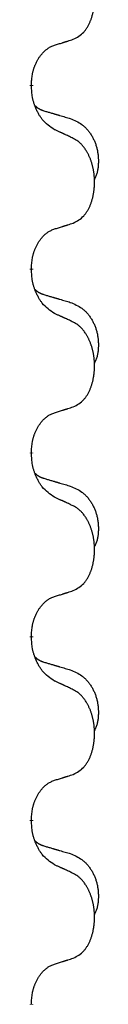
# Model space of a CAD drawing. Units: millimetres. Extents: x -77 to 457, y 277 to 612.
# Drawn here: x 322 to 323, y 490 to 498 of the extents above; entities that cross this region are included whole.
import ezdxf

# ---------------------------------------------------------------- set-up
doc = ezdxf.new("R2010")
doc.units = ezdxf.units.MM
doc.linetypes.add('SLD_Durchgehend', pattern=[0, 0, 0])
doc.layers.add('1', color=7, linetype='Continuous')

# ---------------------------------------------------------------- blocks, each defined once
blk = doc.blocks.new('588884928_F_0800_mm_Artikelnummer_588884931__5', base_point=(436.158, 976.39))
at = {"color": 7, "linetype": 'SLD_Durchgehend', "const_width": 0.0625}
for points in [[(644.287, 995.163), (644.287, 995.148)], [(644.287, 991.988), (644.287, 991.973)], [(644.287, 988.813), (644.287, 988.798)], [(644.287, 985.638), (644.287, 985.623)], [(644.287, 982.463), (644.287, 982.448)], [(644.287, 979.288), (644.287, 979.273)]]:
    blk.add_lwpolyline(points, dxfattribs=at)
at = {"color": 7, "linetype": 'SLD_Durchgehend'}
for points, knots in [([(645.01, 995.953), (645.043, 995.97), (645.109, 996.003), (645.172, 996.056), (645.207, 996.095), (645.221, 996.113), (645.234, 996.132), (645.247, 996.152), (645.26, 996.173), (645.272, 996.195), (645.284, 996.218), (645.294, 996.241), (645.304, 996.264), (645.312, 996.286), (645.321, 996.308), (645.328, 996.331), (645.336, 996.354), (645.342, 996.379), (645.349, 996.403), (645.354, 996.429), (645.359, 996.454), (645.364, 996.481), (645.368, 996.508), (645.371, 996.535), (645.374, 996.562), (645.376, 996.59), (645.377, 996.617), (645.378, 996.644), (645.378, 996.67), (645.377, 996.695), (645.376, 996.72), (645.375, 996.745), (645.372, 996.77), (645.37, 996.795), (645.367, 996.819), (645.363, 996.843), (645.359, 996.867), (645.355, 996.891), (645.35, 996.915), (645.344, 996.938), (645.338, 996.96), (645.332, 996.982), (645.325, 997.004), (645.318, 997.026), (645.31, 997.049), (645.301, 997.071), (645.292, 997.094), (645.282, 997.115), (645.272, 997.136), (645.262, 997.156), (645.251, 997.176), (645.239, 997.197), (645.224, 997.221), (645.206, 997.246), (645.188, 997.271), (645.169, 997.294), (645.15, 997.314), (645.13, 997.333), (645.11, 997.351), (645.084, 997.372), (645.051, 997.393), (645.024, 997.408), (645.01, 997.415)], [0, 0, 0, 0, 0.11048, 0.22096, 0.2438, 0.266649, 0.289537, 0.312423, 0.338182, 0.363942, 0.389684, 0.415425, 0.43907, 0.462713, 0.48636, 0.510006, 0.535335, 0.560664, 0.585992, 0.611321, 0.638238, 0.665155, 0.692074, 0.718994, 0.746736, 0.774479, 0.802219, 0.829959, 0.855068, 0.880178, 0.905288, 0.930398, 0.955063, 0.979727, 1.004391, 1.029055, 1.05317, 1.077286, 1.101401, 1.125516, 1.148415, 1.171313, 1.194212, 1.217111, 1.241338, 1.265564, 1.289789, 1.314014, 1.33646, 1.358905, 1.381354, 1.403803, 1.434509, 1.465215, 1.495942, 1.526667, 1.553727, 1.58079, 1.607802, 1.634803, 1.680601, 1.726399, 1.726399, 1.726399, 1.726399]), ([(644.287, 995.163), (644.288, 995.194), (644.292, 995.255), (644.299, 995.324), (644.308, 995.368), (644.313, 995.389), (644.318, 995.41), (644.324, 995.43), (644.33, 995.45), (644.337, 995.469), (644.344, 995.488), (644.352, 995.509), (644.362, 995.531), (644.373, 995.555), (644.385, 995.579), (644.397, 995.601), (644.41, 995.622), (644.423, 995.642), (644.437, 995.662), (644.452, 995.682), (644.47, 995.704), (644.491, 995.727), (644.512, 995.748), (644.534, 995.768), (644.557, 995.785), (644.579, 995.801), (644.602, 995.814), (644.628, 995.828), (644.656, 995.839), (644.677, 995.847), (644.687, 995.851)], [0, 0, 0, 0, 0.0921911, 0.1843821, 0.20591, 0.2274409, 0.2489766, 0.2705115, 0.2907895, 0.3110675, 0.3313472, 0.3516275, 0.3780441, 0.4044611, 0.4308749, 0.4572883, 0.4811357, 0.5049824, 0.5288358, 0.5526907, 0.5831984, 0.6137075, 0.6442319, 0.6747535, 0.7017613, 0.7287719, 0.7557302, 0.7826753, 0.8155538, 0.8484323, 0.8484323, 0.8484323, 0.8484323]), ([(644.687, 995.851), (644.71, 995.858), (644.757, 995.872), (644.807, 995.887), (644.837, 995.897), (644.849, 995.901), (644.86, 995.904), (644.872, 995.908), (644.884, 995.912), (644.895, 995.915), (644.907, 995.919), (644.93, 995.926), (644.964, 995.938), (644.995, 995.948), (645.01, 995.953)], [0, 0, 0, 0, 0.072467, 0.1449339, 0.1570396, 0.1691453, 0.181251, 0.1933566, 0.2054742, 0.2175917, 0.2297093, 0.2418268, 0.2903502, 0.3388736, 0.3388736, 0.3388736, 0.3388736]), ([(644.687, 994.391), (644.649, 994.417), (644.571, 994.467), (644.498, 994.538), (644.459, 994.589), (644.444, 994.611), (644.429, 994.633), (644.415, 994.656), (644.402, 994.681), (644.388, 994.708), (644.375, 994.735), (644.364, 994.76), (644.354, 994.784), (644.346, 994.806), (644.338, 994.829), (644.33, 994.852), (644.323, 994.876), (644.317, 994.901), (644.311, 994.925), (644.301, 994.975), (644.293, 995.049), (644.289, 995.115), (644.287, 995.148)], [0, 0, 0, 0, 0.1384339, 0.2768679, 0.3033597, 0.3298585, 0.3563872, 0.3829147, 0.4124908, 0.4420671, 0.4716312, 0.5011954, 0.5251621, 0.5491281, 0.5730953, 0.5970624, 0.6225046, 0.647948, 0.6733839, 0.6988157, 0.7982768, 0.8977379, 0.8977379, 0.8977379, 0.8977379]), ([(644.35, 994.806), (644.351, 994.805), (644.351, 994.804), (644.354, 994.802), (644.358, 994.797), (644.364, 994.792), (644.37, 994.786), (644.376, 994.781), (644.383, 994.776), (644.389, 994.771), (644.396, 994.767), (644.402, 994.763), (644.409, 994.758), (644.416, 994.755), (644.423, 994.751), (644.43, 994.747), (644.437, 994.744), (644.444, 994.74), (644.451, 994.737), (644.458, 994.734), (644.466, 994.731), (644.473, 994.728), (644.48, 994.726), (644.495, 994.72), (644.518, 994.713), (644.539, 994.706), (644.549, 994.703)], [0, 0, 0, 0, 0.001845, 0.0036901, 0.0117985, 0.0199078, 0.0280202, 0.0361323, 0.0440497, 0.0519672, 0.0598837, 0.0678001, 0.0756537, 0.0835073, 0.0913611, 0.0992148, 0.1070839, 0.114953, 0.1228221, 0.1306911, 0.1386101, 0.1465292, 0.1544482, 0.1623671, 0.1943097, 0.2262522, 0.2262522, 0.2262522, 0.2262522]), ([(644.549, 994.703), (644.568, 994.698), (644.606, 994.687), (644.649, 994.674), (644.678, 994.666), (644.692, 994.661), (644.706, 994.657), (644.721, 994.653), (644.735, 994.649), (644.749, 994.645), (644.764, 994.64), (644.803, 994.629), (644.868, 994.609), (644.929, 994.592), (644.959, 994.583)], [0, 0, 0, 0, 0.0597754, 0.1195507, 0.1344951, 0.1494396, 0.164384, 0.1793284, 0.1942733, 0.2092182, 0.2241631, 0.239108, 0.3332541, 0.4274002, 0.4274002, 0.4274002, 0.4274002]), ([(644.959, 994.583), (644.993, 994.568), (645.063, 994.539), (645.137, 994.497), (645.182, 994.462), (645.204, 994.443), (645.225, 994.423), (645.245, 994.401), (645.265, 994.378), (645.283, 994.354), (645.301, 994.329), (645.318, 994.304), (645.334, 994.278), (645.348, 994.251), (645.362, 994.224), (645.375, 994.196), (645.387, 994.167), (645.398, 994.138), (645.407, 994.109), (645.416, 994.079), (645.423, 994.049), (645.429, 994.019), (645.434, 993.988), (645.438, 993.957), (645.441, 993.926), (645.443, 993.895), (645.444, 993.864), (645.444, 993.832), (645.443, 993.801), (645.441, 993.77), (645.439, 993.738), (645.434, 993.707), (645.429, 993.677), (645.422, 993.647), (645.413, 993.618), (645.402, 993.589), (645.388, 993.561), (645.378, 993.542), (645.373, 993.532)], [0, 0, 0, 0, 0.11248, 0.224961, 0.254186, 0.283426, 0.31271, 0.341991, 0.372448, 0.402906, 0.433349, 0.463793, 0.494366, 0.524938, 0.555513, 0.586088, 0.617098, 0.648109, 0.679115, 0.710121, 0.740923, 0.771725, 0.802531, 0.833337, 0.864673, 0.896008, 0.927346, 0.958685, 0.99012, 1.021553, 1.05301, 1.084467, 1.114994, 1.145525, 1.175982, 1.206419, 1.238567, 1.270714, 1.270714, 1.270714, 1.270714]), ([(645.01, 994.24), (644.988, 994.251), (644.942, 994.272), (644.893, 994.296), (644.862, 994.31), (644.851, 994.315), (644.839, 994.321), (644.827, 994.326), (644.816, 994.332), (644.804, 994.337), (644.792, 994.343), (644.769, 994.353), (644.734, 994.37), (644.703, 994.384), (644.687, 994.391)], [0, 0, 0, 0, 0.0753711, 0.1507421, 0.1636224, 0.1765026, 0.1893829, 0.2022632, 0.215138, 0.2280128, 0.2408877, 0.2537625, 0.3052361, 0.3567097, 0.3567097, 0.3567097, 0.3567097]), ([(645.01, 992.778), (645.043, 992.795), (645.109, 992.828), (645.172, 992.881), (645.207, 992.92), (645.221, 992.938), (645.234, 992.957), (645.247, 992.977), (645.26, 992.998), (645.272, 993.02), (645.284, 993.043), (645.294, 993.066), (645.304, 993.089), (645.312, 993.111), (645.321, 993.133), (645.328, 993.156), (645.336, 993.179), (645.342, 993.204), (645.349, 993.228), (645.354, 993.254), (645.359, 993.279), (645.364, 993.306), (645.368, 993.333), (645.371, 993.36), (645.374, 993.387), (645.376, 993.415), (645.377, 993.442), (645.378, 993.469), (645.378, 993.495), (645.377, 993.52), (645.376, 993.545), (645.375, 993.57), (645.372, 993.595), (645.37, 993.62), (645.367, 993.644), (645.363, 993.668), (645.359, 993.692), (645.355, 993.716), (645.35, 993.74), (645.344, 993.763), (645.338, 993.785), (645.332, 993.807), (645.325, 993.829), (645.318, 993.851), (645.31, 993.874), (645.301, 993.896), (645.292, 993.919), (645.282, 993.94), (645.272, 993.961), (645.262, 993.981), (645.251, 994.001), (645.239, 994.022), (645.224, 994.046), (645.206, 994.071), (645.188, 994.096), (645.169, 994.119), (645.15, 994.139), (645.13, 994.158), (645.11, 994.176), (645.084, 994.197), (645.051, 994.218), (645.024, 994.233), (645.01, 994.24)], [0, 0, 0, 0, 0.11048, 0.22096, 0.2438, 0.266649, 0.289537, 0.312423, 0.338182, 0.363942, 0.389684, 0.415425, 0.43907, 0.462713, 0.48636, 0.510006, 0.535335, 0.560664, 0.585992, 0.611321, 0.638238, 0.665155, 0.692074, 0.718994, 0.746736, 0.774479, 0.802219, 0.829959, 0.855068, 0.880178, 0.905288, 0.930398, 0.955063, 0.979727, 1.004391, 1.029055, 1.05317, 1.077286, 1.101401, 1.125516, 1.148415, 1.171313, 1.194212, 1.217111, 1.241338, 1.265564, 1.289789, 1.314014, 1.33646, 1.358905, 1.381354, 1.403803, 1.434509, 1.465215, 1.495942, 1.526667, 1.553727, 1.58079, 1.607802, 1.634803, 1.680601, 1.726399, 1.726399, 1.726399, 1.726399]), ([(644.687, 992.676), (644.71, 992.683), (644.757, 992.697), (644.807, 992.712), (644.837, 992.722), (644.849, 992.726), (644.86, 992.729), (644.872, 992.733), (644.884, 992.737), (644.895, 992.74), (644.907, 992.744), (644.93, 992.751), (644.964, 992.763), (644.995, 992.773), (645.01, 992.778)], [0, 0, 0, 0, 0.072467, 0.1449339, 0.1570396, 0.1691453, 0.181251, 0.1933566, 0.2054742, 0.2175917, 0.2297093, 0.2418268, 0.2903502, 0.3388736, 0.3388736, 0.3388736, 0.3388736]), ([(644.287, 991.988), (644.288, 992.019), (644.292, 992.08), (644.299, 992.149), (644.308, 992.193), (644.313, 992.214), (644.318, 992.235), (644.324, 992.255), (644.33, 992.275), (644.337, 992.294), (644.344, 992.313), (644.352, 992.334), (644.362, 992.356), (644.373, 992.38), (644.385, 992.404), (644.397, 992.426), (644.41, 992.447), (644.423, 992.467), (644.437, 992.487), (644.452, 992.507), (644.47, 992.529), (644.491, 992.552), (644.512, 992.573), (644.534, 992.593), (644.557, 992.61), (644.579, 992.626), (644.602, 992.639), (644.628, 992.653), (644.656, 992.664), (644.677, 992.672), (644.687, 992.676)], [0, 0, 0, 0, 0.0921911, 0.1843821, 0.20591, 0.2274409, 0.2489766, 0.2705115, 0.2907895, 0.3110675, 0.3313472, 0.3516275, 0.3780441, 0.4044611, 0.4308749, 0.4572883, 0.4811357, 0.5049824, 0.5288358, 0.5526907, 0.5831984, 0.6137075, 0.6442319, 0.6747535, 0.7017613, 0.7287719, 0.7557302, 0.7826753, 0.8155538, 0.8484323, 0.8484323, 0.8484323, 0.8484323]), ([(644.687, 991.216), (644.649, 991.242), (644.571, 991.292), (644.498, 991.363), (644.459, 991.414), (644.444, 991.436), (644.429, 991.458), (644.415, 991.481), (644.402, 991.506), (644.388, 991.533), (644.375, 991.56), (644.364, 991.585), (644.354, 991.609), (644.346, 991.631), (644.338, 991.654), (644.33, 991.677), (644.323, 991.701), (644.317, 991.726), (644.311, 991.75), (644.301, 991.8), (644.293, 991.874), (644.289, 991.94), (644.287, 991.973)], [0, 0, 0, 0, 0.1384339, 0.2768679, 0.3033597, 0.3298585, 0.3563872, 0.3829147, 0.4124908, 0.4420671, 0.4716312, 0.5011954, 0.5251621, 0.5491281, 0.5730953, 0.5970624, 0.6225046, 0.647948, 0.6733839, 0.6988157, 0.7982768, 0.8977379, 0.8977379, 0.8977379, 0.8977379]), ([(644.35, 991.631), (644.351, 991.63), (644.351, 991.629), (644.354, 991.627), (644.358, 991.622), (644.364, 991.617), (644.37, 991.611), (644.376, 991.606), (644.383, 991.601), (644.389, 991.596), (644.396, 991.592), (644.402, 991.588), (644.409, 991.583), (644.416, 991.58), (644.423, 991.576), (644.43, 991.572), (644.437, 991.569), (644.444, 991.565), (644.451, 991.562), (644.458, 991.559), (644.466, 991.556), (644.473, 991.553), (644.48, 991.551), (644.495, 991.545), (644.518, 991.538), (644.539, 991.531), (644.549, 991.528)], [0, 0, 0, 0, 0.001845, 0.0036901, 0.0117985, 0.0199078, 0.0280202, 0.0361323, 0.0440497, 0.0519672, 0.0598837, 0.0678001, 0.0756537, 0.0835073, 0.0913611, 0.0992148, 0.1070839, 0.114953, 0.1228221, 0.1306911, 0.1386101, 0.1465292, 0.1544482, 0.1623671, 0.1943097, 0.2262522, 0.2262522, 0.2262522, 0.2262522]), ([(644.549, 991.528), (644.568, 991.523), (644.606, 991.512), (644.649, 991.499), (644.678, 991.491), (644.692, 991.486), (644.706, 991.482), (644.721, 991.478), (644.735, 991.474), (644.749, 991.47), (644.764, 991.465), (644.803, 991.454), (644.868, 991.434), (644.929, 991.417), (644.959, 991.408)], [0, 0, 0, 0, 0.0597754, 0.1195507, 0.1344951, 0.1494396, 0.164384, 0.1793284, 0.1942733, 0.2092182, 0.2241631, 0.239108, 0.3332541, 0.4274002, 0.4274002, 0.4274002, 0.4274002]), ([(644.959, 991.408), (644.993, 991.393), (645.063, 991.364), (645.137, 991.322), (645.182, 991.287), (645.204, 991.268), (645.225, 991.248), (645.245, 991.226), (645.265, 991.203), (645.283, 991.179), (645.301, 991.154), (645.318, 991.129), (645.334, 991.103), (645.348, 991.076), (645.362, 991.049), (645.375, 991.021), (645.387, 990.992), (645.398, 990.963), (645.407, 990.934), (645.416, 990.904), (645.423, 990.874), (645.429, 990.844), (645.434, 990.813), (645.438, 990.782), (645.441, 990.751), (645.443, 990.72), (645.444, 990.689), (645.444, 990.657), (645.443, 990.626), (645.441, 990.595), (645.439, 990.563), (645.434, 990.532), (645.429, 990.502), (645.422, 990.472), (645.413, 990.443), (645.402, 990.414), (645.388, 990.386), (645.378, 990.367), (645.373, 990.357)], [0, 0, 0, 0, 0.11248, 0.224961, 0.254186, 0.283426, 0.31271, 0.341991, 0.372448, 0.402906, 0.433349, 0.463793, 0.494366, 0.524938, 0.555513, 0.586088, 0.617098, 0.648109, 0.679115, 0.710121, 0.740923, 0.771725, 0.802531, 0.833337, 0.864673, 0.896008, 0.927346, 0.958685, 0.99012, 1.021553, 1.05301, 1.084467, 1.114994, 1.145525, 1.175982, 1.206419, 1.238567, 1.270714, 1.270714, 1.270714, 1.270714]), ([(645.01, 991.065), (644.988, 991.076), (644.942, 991.097), (644.893, 991.121), (644.862, 991.135), (644.851, 991.14), (644.839, 991.146), (644.827, 991.151), (644.816, 991.157), (644.804, 991.162), (644.792, 991.168), (644.769, 991.178), (644.734, 991.195), (644.703, 991.209), (644.687, 991.216)], [0, 0, 0, 0, 0.0753711, 0.1507421, 0.1636224, 0.1765026, 0.1893829, 0.2022632, 0.215138, 0.2280128, 0.2408877, 0.2537625, 0.3052361, 0.3567097, 0.3567097, 0.3567097, 0.3567097]), ([(645.01, 989.603), (645.043, 989.62), (645.109, 989.653), (645.172, 989.706), (645.207, 989.745), (645.221, 989.763), (645.234, 989.782), (645.247, 989.802), (645.26, 989.823), (645.272, 989.845), (645.284, 989.868), (645.294, 989.891), (645.304, 989.914), (645.312, 989.936), (645.321, 989.958), (645.328, 989.981), (645.336, 990.004), (645.342, 990.029), (645.349, 990.053), (645.354, 990.079), (645.359, 990.104), (645.364, 990.131), (645.368, 990.158), (645.371, 990.185), (645.374, 990.212), (645.376, 990.24), (645.377, 990.267), (645.378, 990.294), (645.378, 990.32), (645.377, 990.345), (645.376, 990.37), (645.375, 990.395), (645.372, 990.42), (645.37, 990.445), (645.367, 990.469), (645.363, 990.493), (645.359, 990.517), (645.355, 990.541), (645.35, 990.565), (645.344, 990.588), (645.338, 990.61), (645.332, 990.632), (645.325, 990.654), (645.318, 990.676), (645.31, 990.699), (645.301, 990.721), (645.292, 990.744), (645.282, 990.765), (645.272, 990.786), (645.262, 990.806), (645.251, 990.826), (645.239, 990.847), (645.224, 990.871), (645.206, 990.896), (645.188, 990.921), (645.169, 990.944), (645.15, 990.964), (645.13, 990.983), (645.11, 991.001), (645.084, 991.022), (645.051, 991.043), (645.024, 991.058), (645.01, 991.065)], [0, 0, 0, 0, 0.11048, 0.22096, 0.2438, 0.266649, 0.289537, 0.312423, 0.338182, 0.363942, 0.389684, 0.415425, 0.43907, 0.462713, 0.48636, 0.510006, 0.535335, 0.560664, 0.585992, 0.611321, 0.638238, 0.665155, 0.692074, 0.718994, 0.746736, 0.774479, 0.802219, 0.829959, 0.855068, 0.880178, 0.905288, 0.930398, 0.955063, 0.979727, 1.004391, 1.029055, 1.05317, 1.077286, 1.101401, 1.125516, 1.148415, 1.171313, 1.194212, 1.217111, 1.241338, 1.265564, 1.289789, 1.314014, 1.33646, 1.358905, 1.381354, 1.403803, 1.434509, 1.465215, 1.495942, 1.526667, 1.553727, 1.58079, 1.607802, 1.634803, 1.680601, 1.726399, 1.726399, 1.726399, 1.726399]), ([(644.687, 989.501), (644.71, 989.508), (644.757, 989.522), (644.807, 989.537), (644.837, 989.547), (644.849, 989.551), (644.86, 989.554), (644.872, 989.558), (644.884, 989.562), (644.895, 989.565), (644.907, 989.569), (644.93, 989.576), (644.964, 989.588), (644.995, 989.598), (645.01, 989.603)], [0, 0, 0, 0, 0.072467, 0.1449339, 0.1570396, 0.1691453, 0.181251, 0.1933566, 0.2054742, 0.2175917, 0.2297093, 0.2418268, 0.2903502, 0.3388736, 0.3388736, 0.3388736, 0.3388736]), ([(644.287, 988.813), (644.288, 988.844), (644.292, 988.905), (644.299, 988.974), (644.308, 989.018), (644.313, 989.039), (644.318, 989.06), (644.324, 989.08), (644.33, 989.1), (644.337, 989.119), (644.344, 989.138), (644.352, 989.159), (644.362, 989.181), (644.373, 989.205), (644.385, 989.229), (644.397, 989.251), (644.41, 989.272), (644.423, 989.292), (644.437, 989.312), (644.452, 989.332), (644.47, 989.354), (644.491, 989.377), (644.512, 989.398), (644.534, 989.418), (644.557, 989.435), (644.579, 989.451), (644.602, 989.464), (644.628, 989.478), (644.656, 989.489), (644.677, 989.497), (644.687, 989.501)], [0, 0, 0, 0, 0.0921911, 0.1843821, 0.20591, 0.2274409, 0.2489766, 0.2705115, 0.2907895, 0.3110675, 0.3313472, 0.3516275, 0.3780441, 0.4044611, 0.4308749, 0.4572883, 0.4811357, 0.5049824, 0.5288358, 0.5526907, 0.5831984, 0.6137075, 0.6442319, 0.6747535, 0.7017613, 0.7287719, 0.7557302, 0.7826753, 0.8155538, 0.8484323, 0.8484323, 0.8484323, 0.8484323]), ([(644.687, 988.041), (644.649, 988.067), (644.571, 988.117), (644.498, 988.188), (644.459, 988.239), (644.444, 988.261), (644.429, 988.283), (644.415, 988.306), (644.402, 988.331), (644.388, 988.358), (644.375, 988.385), (644.364, 988.41), (644.354, 988.434), (644.346, 988.456), (644.338, 988.479), (644.33, 988.502), (644.323, 988.526), (644.317, 988.551), (644.311, 988.575), (644.301, 988.625), (644.293, 988.699), (644.289, 988.765), (644.287, 988.798)], [0, 0, 0, 0, 0.1384339, 0.2768679, 0.3033597, 0.3298585, 0.3563872, 0.3829147, 0.4124908, 0.4420671, 0.4716312, 0.5011954, 0.5251621, 0.5491281, 0.5730953, 0.5970624, 0.6225046, 0.647948, 0.6733839, 0.6988157, 0.7982768, 0.8977379, 0.8977379, 0.8977379, 0.8977379]), ([(644.35, 988.456), (644.351, 988.455), (644.351, 988.454), (644.354, 988.452), (644.358, 988.447), (644.364, 988.442), (644.37, 988.436), (644.376, 988.431), (644.383, 988.426), (644.389, 988.421), (644.396, 988.417), (644.402, 988.413), (644.409, 988.408), (644.416, 988.405), (644.423, 988.401), (644.43, 988.397), (644.437, 988.394), (644.444, 988.39), (644.451, 988.387), (644.458, 988.384), (644.466, 988.381), (644.473, 988.378), (644.48, 988.376), (644.495, 988.37), (644.518, 988.363), (644.539, 988.356), (644.549, 988.353)], [0, 0, 0, 0, 0.001845, 0.0036901, 0.0117985, 0.0199078, 0.0280202, 0.0361323, 0.0440497, 0.0519672, 0.0598837, 0.0678001, 0.0756537, 0.0835073, 0.0913611, 0.0992148, 0.1070839, 0.114953, 0.1228221, 0.1306911, 0.1386101, 0.1465292, 0.1544482, 0.1623671, 0.1943097, 0.2262522, 0.2262522, 0.2262522, 0.2262522]), ([(644.549, 988.353), (644.568, 988.348), (644.606, 988.337), (644.649, 988.324), (644.678, 988.316), (644.692, 988.311), (644.706, 988.307), (644.721, 988.303), (644.735, 988.299), (644.749, 988.295), (644.764, 988.29), (644.803, 988.279), (644.868, 988.259), (644.929, 988.242), (644.959, 988.233)], [0, 0, 0, 0, 0.0597754, 0.1195507, 0.1344951, 0.1494396, 0.164384, 0.1793284, 0.1942733, 0.2092182, 0.2241631, 0.239108, 0.3332541, 0.4274002, 0.4274002, 0.4274002, 0.4274002]), ([(644.959, 988.233), (644.993, 988.218), (645.063, 988.189), (645.137, 988.147), (645.182, 988.112), (645.204, 988.093), (645.225, 988.073), (645.245, 988.051), (645.265, 988.028), (645.283, 988.004), (645.301, 987.979), (645.318, 987.954), (645.334, 987.928), (645.348, 987.901), (645.362, 987.874), (645.375, 987.846), (645.387, 987.817), (645.398, 987.788), (645.407, 987.759), (645.416, 987.729), (645.423, 987.699), (645.429, 987.669), (645.434, 987.638), (645.438, 987.607), (645.441, 987.576), (645.443, 987.545), (645.444, 987.514), (645.444, 987.482), (645.443, 987.451), (645.441, 987.42), (645.439, 987.388), (645.434, 987.357), (645.429, 987.327), (645.422, 987.297), (645.413, 987.268), (645.402, 987.239), (645.388, 987.211), (645.378, 987.192), (645.373, 987.182)], [0, 0, 0, 0, 0.11248, 0.224961, 0.254186, 0.283426, 0.31271, 0.341991, 0.372448, 0.402906, 0.433349, 0.463793, 0.494366, 0.524938, 0.555513, 0.586088, 0.617098, 0.648109, 0.679115, 0.710121, 0.740923, 0.771725, 0.802531, 0.833337, 0.864673, 0.896008, 0.927346, 0.958685, 0.99012, 1.021553, 1.05301, 1.084467, 1.114994, 1.145525, 1.175982, 1.206419, 1.238567, 1.270714, 1.270714, 1.270714, 1.270714]), ([(645.01, 987.89), (644.988, 987.901), (644.942, 987.922), (644.893, 987.946), (644.862, 987.96), (644.851, 987.965), (644.839, 987.971), (644.827, 987.976), (644.816, 987.982), (644.804, 987.987), (644.792, 987.993), (644.769, 988.003), (644.734, 988.02), (644.703, 988.034), (644.687, 988.041)], [0, 0, 0, 0, 0.0753711, 0.1507421, 0.1636224, 0.1765026, 0.1893829, 0.2022632, 0.215138, 0.2280128, 0.2408877, 0.2537625, 0.3052361, 0.3567097, 0.3567097, 0.3567097, 0.3567097]), ([(645.01, 986.428), (645.043, 986.445), (645.109, 986.478), (645.172, 986.531), (645.207, 986.57), (645.221, 986.588), (645.234, 986.607), (645.247, 986.627), (645.26, 986.648), (645.272, 986.67), (645.284, 986.693), (645.294, 986.716), (645.304, 986.739), (645.312, 986.761), (645.321, 986.783), (645.328, 986.806), (645.336, 986.829), (645.342, 986.854), (645.349, 986.878), (645.354, 986.904), (645.359, 986.929), (645.364, 986.956), (645.368, 986.983), (645.371, 987.01), (645.374, 987.037), (645.376, 987.065), (645.377, 987.092), (645.378, 987.119), (645.378, 987.145), (645.377, 987.17), (645.376, 987.195), (645.375, 987.22), (645.372, 987.245), (645.37, 987.27), (645.367, 987.294), (645.363, 987.318), (645.359, 987.342), (645.355, 987.366), (645.35, 987.39), (645.344, 987.413), (645.338, 987.435), (645.332, 987.457), (645.325, 987.479), (645.318, 987.501), (645.31, 987.524), (645.301, 987.546), (645.292, 987.569), (645.282, 987.59), (645.272, 987.611), (645.262, 987.631), (645.251, 987.651), (645.239, 987.672), (645.224, 987.696), (645.206, 987.721), (645.188, 987.746), (645.169, 987.769), (645.15, 987.789), (645.13, 987.808), (645.11, 987.826), (645.084, 987.847), (645.051, 987.868), (645.024, 987.883), (645.01, 987.89)], [0, 0, 0, 0, 0.11048, 0.22096, 0.2438, 0.266649, 0.289537, 0.312423, 0.338182, 0.363942, 0.389684, 0.415425, 0.43907, 0.462713, 0.48636, 0.510006, 0.535335, 0.560664, 0.585992, 0.611321, 0.638238, 0.665155, 0.692074, 0.718994, 0.746736, 0.774479, 0.802219, 0.829959, 0.855068, 0.880178, 0.905288, 0.930398, 0.955063, 0.979727, 1.004391, 1.029055, 1.05317, 1.077286, 1.101401, 1.125516, 1.148415, 1.171313, 1.194212, 1.217111, 1.241338, 1.265564, 1.289789, 1.314014, 1.33646, 1.358905, 1.381354, 1.403803, 1.434509, 1.465215, 1.495942, 1.526667, 1.553727, 1.58079, 1.607802, 1.634803, 1.680601, 1.726399, 1.726399, 1.726399, 1.726399]), ([(644.287, 985.638), (644.288, 985.669), (644.292, 985.73), (644.299, 985.799), (644.308, 985.843), (644.313, 985.864), (644.318, 985.885), (644.324, 985.905), (644.33, 985.925), (644.337, 985.944), (644.344, 985.963), (644.352, 985.984), (644.362, 986.006), (644.373, 986.03), (644.385, 986.054), (644.397, 986.076), (644.41, 986.097), (644.423, 986.117), (644.437, 986.137), (644.452, 986.157), (644.47, 986.179), (644.491, 986.202), (644.512, 986.223), (644.534, 986.243), (644.557, 986.26), (644.579, 986.276), (644.602, 986.289), (644.628, 986.303), (644.656, 986.314), (644.677, 986.322), (644.687, 986.326)], [0, 0, 0, 0, 0.0921911, 0.1843821, 0.20591, 0.2274409, 0.2489766, 0.2705115, 0.2907895, 0.3110675, 0.3313472, 0.3516275, 0.3780441, 0.4044611, 0.4308749, 0.4572883, 0.4811357, 0.5049824, 0.5288358, 0.5526907, 0.5831984, 0.6137075, 0.6442319, 0.6747535, 0.7017613, 0.7287719, 0.7557302, 0.7826753, 0.8155538, 0.8484323, 0.8484323, 0.8484323, 0.8484323]), ([(644.687, 986.326), (644.71, 986.333), (644.757, 986.347), (644.807, 986.362), (644.837, 986.372), (644.849, 986.376), (644.86, 986.379), (644.872, 986.383), (644.884, 986.387), (644.895, 986.39), (644.907, 986.394), (644.93, 986.401), (644.964, 986.413), (644.995, 986.423), (645.01, 986.428)], [0, 0, 0, 0, 0.072467, 0.1449339, 0.1570396, 0.1691453, 0.181251, 0.1933566, 0.2054742, 0.2175917, 0.2297093, 0.2418268, 0.2903502, 0.3388736, 0.3388736, 0.3388736, 0.3388736]), ([(644.687, 984.866), (644.649, 984.892), (644.571, 984.942), (644.498, 985.013), (644.459, 985.064), (644.444, 985.086), (644.429, 985.108), (644.415, 985.131), (644.402, 985.156), (644.388, 985.183), (644.375, 985.21), (644.364, 985.235), (644.354, 985.259), (644.346, 985.281), (644.338, 985.304), (644.33, 985.327), (644.323, 985.351), (644.317, 985.376), (644.311, 985.4), (644.301, 985.45), (644.293, 985.524), (644.289, 985.59), (644.287, 985.623)], [0, 0, 0, 0, 0.1384339, 0.2768679, 0.3033597, 0.3298585, 0.3563872, 0.3829147, 0.4124908, 0.4420671, 0.4716312, 0.5011954, 0.5251621, 0.5491281, 0.5730953, 0.5970624, 0.6225046, 0.647948, 0.6733839, 0.6988157, 0.7982768, 0.8977379, 0.8977379, 0.8977379, 0.8977379]), ([(644.35, 985.281), (644.351, 985.28), (644.351, 985.279), (644.354, 985.277), (644.358, 985.272), (644.364, 985.267), (644.37, 985.261), (644.376, 985.256), (644.383, 985.251), (644.389, 985.246), (644.396, 985.242), (644.402, 985.238), (644.409, 985.233), (644.416, 985.23), (644.423, 985.226), (644.43, 985.222), (644.437, 985.219), (644.444, 985.215), (644.451, 985.212), (644.458, 985.209), (644.466, 985.206), (644.473, 985.203), (644.48, 985.201), (644.495, 985.195), (644.518, 985.188), (644.539, 985.181), (644.549, 985.178)], [0, 0, 0, 0, 0.001845, 0.0036901, 0.0117985, 0.0199078, 0.0280202, 0.0361323, 0.0440497, 0.0519672, 0.0598837, 0.0678001, 0.0756537, 0.0835073, 0.0913611, 0.0992148, 0.1070839, 0.114953, 0.1228221, 0.1306911, 0.1386101, 0.1465292, 0.1544482, 0.1623671, 0.1943097, 0.2262522, 0.2262522, 0.2262522, 0.2262522]), ([(644.549, 985.178), (644.568, 985.173), (644.606, 985.162), (644.649, 985.149), (644.678, 985.141), (644.692, 985.136), (644.706, 985.132), (644.721, 985.128), (644.735, 985.124), (644.749, 985.12), (644.764, 985.115), (644.803, 985.104), (644.868, 985.084), (644.929, 985.067), (644.959, 985.058)], [0, 0, 0, 0, 0.0597754, 0.1195507, 0.1344951, 0.1494396, 0.164384, 0.1793284, 0.1942733, 0.2092182, 0.2241631, 0.239108, 0.3332541, 0.4274002, 0.4274002, 0.4274002, 0.4274002]), ([(644.959, 985.058), (644.993, 985.043), (645.063, 985.014), (645.137, 984.972), (645.182, 984.937), (645.204, 984.918), (645.225, 984.898), (645.245, 984.876), (645.265, 984.853), (645.283, 984.829), (645.301, 984.804), (645.318, 984.779), (645.334, 984.753), (645.348, 984.726), (645.362, 984.699), (645.375, 984.671), (645.387, 984.642), (645.398, 984.613), (645.407, 984.584), (645.416, 984.554), (645.423, 984.524), (645.429, 984.494), (645.434, 984.463), (645.438, 984.432), (645.441, 984.401), (645.443, 984.37), (645.444, 984.339), (645.444, 984.307), (645.443, 984.276), (645.441, 984.245), (645.439, 984.213), (645.434, 984.182), (645.429, 984.152), (645.422, 984.122), (645.413, 984.093), (645.402, 984.064), (645.388, 984.036), (645.378, 984.017), (645.373, 984.007)], [0, 0, 0, 0, 0.11248, 0.224961, 0.254186, 0.283426, 0.31271, 0.341991, 0.372448, 0.402906, 0.433349, 0.463793, 0.494366, 0.524938, 0.555513, 0.586088, 0.617098, 0.648109, 0.679115, 0.710121, 0.740923, 0.771725, 0.802531, 0.833337, 0.864673, 0.896008, 0.927346, 0.958685, 0.99012, 1.021553, 1.05301, 1.084467, 1.114994, 1.145525, 1.175982, 1.206419, 1.238567, 1.270714, 1.270714, 1.270714, 1.270714]), ([(645.01, 984.715), (644.988, 984.726), (644.942, 984.747), (644.893, 984.771), (644.862, 984.785), (644.851, 984.79), (644.839, 984.796), (644.827, 984.801), (644.816, 984.807), (644.804, 984.812), (644.792, 984.818), (644.769, 984.828), (644.734, 984.845), (644.703, 984.859), (644.687, 984.866)], [0, 0, 0, 0, 0.0753711, 0.1507421, 0.1636224, 0.1765026, 0.1893829, 0.2022632, 0.215138, 0.2280128, 0.2408877, 0.2537625, 0.3052361, 0.3567097, 0.3567097, 0.3567097, 0.3567097]), ([(645.01, 983.253), (645.043, 983.27), (645.109, 983.303), (645.172, 983.356), (645.207, 983.395), (645.221, 983.413), (645.234, 983.432), (645.247, 983.452), (645.26, 983.473), (645.272, 983.495), (645.284, 983.518), (645.294, 983.541), (645.304, 983.564), (645.312, 983.586), (645.321, 983.608), (645.328, 983.631), (645.336, 983.654), (645.342, 983.679), (645.349, 983.703), (645.354, 983.729), (645.359, 983.754), (645.364, 983.781), (645.368, 983.808), (645.371, 983.835), (645.374, 983.862), (645.376, 983.89), (645.377, 983.917), (645.378, 983.944), (645.378, 983.97), (645.377, 983.995), (645.376, 984.02), (645.375, 984.045), (645.372, 984.07), (645.37, 984.095), (645.367, 984.119), (645.363, 984.143), (645.359, 984.167), (645.355, 984.191), (645.35, 984.215), (645.344, 984.238), (645.338, 984.26), (645.332, 984.282), (645.325, 984.304), (645.318, 984.326), (645.31, 984.349), (645.301, 984.371), (645.292, 984.394), (645.282, 984.415), (645.272, 984.436), (645.262, 984.456), (645.251, 984.476), (645.239, 984.497), (645.224, 984.521), (645.206, 984.546), (645.188, 984.571), (645.169, 984.594), (645.15, 984.614), (645.13, 984.633), (645.11, 984.651), (645.084, 984.672), (645.051, 984.693), (645.024, 984.708), (645.01, 984.715)], [0, 0, 0, 0, 0.11048, 0.22096, 0.2438, 0.266649, 0.289537, 0.312423, 0.338182, 0.363942, 0.389684, 0.415425, 0.43907, 0.462713, 0.48636, 0.510006, 0.535335, 0.560664, 0.585992, 0.611321, 0.638238, 0.665155, 0.692074, 0.718994, 0.746736, 0.774479, 0.802219, 0.829959, 0.855068, 0.880178, 0.905288, 0.930398, 0.955063, 0.979727, 1.004391, 1.029055, 1.05317, 1.077286, 1.101401, 1.125516, 1.148415, 1.171313, 1.194212, 1.217111, 1.241338, 1.265564, 1.289789, 1.314014, 1.33646, 1.358905, 1.381354, 1.403803, 1.434509, 1.465215, 1.495942, 1.526667, 1.553727, 1.58079, 1.607802, 1.634803, 1.680601, 1.726399, 1.726399, 1.726399, 1.726399]), ([(644.687, 983.151), (644.71, 983.158), (644.757, 983.172), (644.807, 983.187), (644.837, 983.197), (644.849, 983.201), (644.86, 983.204), (644.872, 983.208), (644.884, 983.212), (644.895, 983.215), (644.907, 983.219), (644.93, 983.226), (644.964, 983.238), (644.995, 983.248), (645.01, 983.253)], [0, 0, 0, 0, 0.072467, 0.1449339, 0.1570396, 0.1691453, 0.181251, 0.1933566, 0.2054742, 0.2175917, 0.2297093, 0.2418268, 0.2903502, 0.3388736, 0.3388736, 0.3388736, 0.3388736]), ([(644.287, 982.463), (644.288, 982.494), (644.292, 982.555), (644.299, 982.624), (644.308, 982.668), (644.313, 982.689), (644.318, 982.71), (644.324, 982.73), (644.33, 982.75), (644.337, 982.769), (644.344, 982.788), (644.352, 982.809), (644.362, 982.831), (644.373, 982.855), (644.385, 982.879), (644.397, 982.901), (644.41, 982.922), (644.423, 982.942), (644.437, 982.962), (644.452, 982.982), (644.47, 983.004), (644.491, 983.027), (644.512, 983.048), (644.534, 983.068), (644.557, 983.085), (644.579, 983.101), (644.602, 983.114), (644.628, 983.128), (644.656, 983.139), (644.677, 983.147), (644.687, 983.151)], [0, 0, 0, 0, 0.0921911, 0.1843821, 0.20591, 0.2274409, 0.2489766, 0.2705115, 0.2907895, 0.3110675, 0.3313472, 0.3516275, 0.3780441, 0.4044611, 0.4308749, 0.4572883, 0.4811357, 0.5049824, 0.5288358, 0.5526907, 0.5831984, 0.6137075, 0.6442319, 0.6747535, 0.7017613, 0.7287719, 0.7557302, 0.7826753, 0.8155538, 0.8484323, 0.8484323, 0.8484323, 0.8484323]), ([(644.687, 981.691), (644.649, 981.717), (644.571, 981.767), (644.498, 981.838), (644.459, 981.889), (644.444, 981.911), (644.429, 981.933), (644.415, 981.956), (644.402, 981.981), (644.388, 982.008), (644.375, 982.035), (644.364, 982.06), (644.354, 982.084), (644.346, 982.106), (644.338, 982.129), (644.33, 982.152), (644.323, 982.176), (644.317, 982.201), (644.311, 982.225), (644.301, 982.275), (644.293, 982.349), (644.289, 982.415), (644.287, 982.448)], [0, 0, 0, 0, 0.1384339, 0.2768679, 0.3033597, 0.3298585, 0.3563872, 0.3829147, 0.4124908, 0.4420671, 0.4716312, 0.5011954, 0.5251621, 0.5491281, 0.5730953, 0.5970624, 0.6225046, 0.647948, 0.6733839, 0.6988157, 0.7982768, 0.8977379, 0.8977379, 0.8977379, 0.8977379]), ([(644.35, 982.106), (644.351, 982.105), (644.351, 982.104), (644.354, 982.102), (644.358, 982.097), (644.364, 982.092), (644.37, 982.086), (644.376, 982.081), (644.383, 982.076), (644.389, 982.071), (644.396, 982.067), (644.402, 982.063), (644.409, 982.058), (644.416, 982.055), (644.423, 982.051), (644.43, 982.047), (644.437, 982.044), (644.444, 982.04), (644.451, 982.037), (644.458, 982.034), (644.466, 982.031), (644.473, 982.028), (644.48, 982.026), (644.495, 982.02), (644.518, 982.013), (644.539, 982.006), (644.549, 982.003)], [0, 0, 0, 0, 0.001845, 0.0036901, 0.0117985, 0.0199078, 0.0280202, 0.0361323, 0.0440497, 0.0519672, 0.0598837, 0.0678001, 0.0756537, 0.0835073, 0.0913611, 0.0992148, 0.1070839, 0.114953, 0.1228221, 0.1306911, 0.1386101, 0.1465292, 0.1544482, 0.1623671, 0.1943097, 0.2262522, 0.2262522, 0.2262522, 0.2262522]), ([(644.549, 982.003), (644.568, 981.998), (644.606, 981.987), (644.649, 981.974), (644.678, 981.966), (644.692, 981.961), (644.706, 981.957), (644.721, 981.953), (644.735, 981.949), (644.749, 981.945), (644.764, 981.94), (644.803, 981.929), (644.868, 981.909), (644.929, 981.892), (644.959, 981.883)], [0, 0, 0, 0, 0.0597754, 0.1195507, 0.1344951, 0.1494396, 0.164384, 0.1793284, 0.1942733, 0.2092182, 0.2241631, 0.239108, 0.3332541, 0.4274002, 0.4274002, 0.4274002, 0.4274002]), ([(644.959, 981.883), (644.993, 981.868), (645.063, 981.839), (645.137, 981.797), (645.182, 981.762), (645.204, 981.743), (645.225, 981.723), (645.245, 981.701), (645.265, 981.678), (645.283, 981.654), (645.301, 981.629), (645.318, 981.604), (645.334, 981.578), (645.348, 981.551), (645.362, 981.524), (645.375, 981.496), (645.387, 981.467), (645.398, 981.438), (645.407, 981.409), (645.416, 981.379), (645.423, 981.349), (645.429, 981.319), (645.434, 981.288), (645.438, 981.257), (645.441, 981.226), (645.443, 981.195), (645.444, 981.164), (645.444, 981.132), (645.443, 981.101), (645.441, 981.07), (645.439, 981.038), (645.434, 981.007), (645.429, 980.977), (645.422, 980.947), (645.413, 980.918), (645.402, 980.889), (645.388, 980.861), (645.378, 980.842), (645.373, 980.832)], [0, 0, 0, 0, 0.11248, 0.224961, 0.254186, 0.283426, 0.31271, 0.341991, 0.372448, 0.402906, 0.433349, 0.463793, 0.494366, 0.524938, 0.555513, 0.586088, 0.617098, 0.648109, 0.679115, 0.710121, 0.740923, 0.771725, 0.802531, 0.833337, 0.864673, 0.896008, 0.927346, 0.958685, 0.99012, 1.021553, 1.05301, 1.084467, 1.114994, 1.145525, 1.175982, 1.206419, 1.238567, 1.270714, 1.270714, 1.270714, 1.270714]), ([(645.01, 981.54), (644.988, 981.551), (644.942, 981.572), (644.893, 981.596), (644.862, 981.61), (644.851, 981.615), (644.839, 981.621), (644.827, 981.626), (644.816, 981.632), (644.804, 981.637), (644.792, 981.643), (644.769, 981.653), (644.734, 981.67), (644.703, 981.684), (644.687, 981.691)], [0, 0, 0, 0, 0.0753711, 0.1507421, 0.1636224, 0.1765026, 0.1893829, 0.2022632, 0.215138, 0.2280128, 0.2408877, 0.2537625, 0.3052361, 0.3567097, 0.3567097, 0.3567097, 0.3567097]), ([(645.01, 980.078), (645.043, 980.095), (645.109, 980.128), (645.172, 980.181), (645.207, 980.22), (645.221, 980.238), (645.234, 980.257), (645.247, 980.277), (645.26, 980.298), (645.272, 980.32), (645.284, 980.343), (645.294, 980.366), (645.304, 980.389), (645.312, 980.411), (645.321, 980.433), (645.328, 980.456), (645.336, 980.479), (645.342, 980.504), (645.349, 980.528), (645.354, 980.554), (645.359, 980.579), (645.364, 980.606), (645.368, 980.633), (645.371, 980.66), (645.374, 980.687), (645.376, 980.715), (645.377, 980.742), (645.378, 980.769), (645.378, 980.795), (645.377, 980.82), (645.376, 980.845), (645.375, 980.87), (645.372, 980.895), (645.37, 980.92), (645.367, 980.944), (645.363, 980.968), (645.359, 980.992), (645.355, 981.016), (645.35, 981.04), (645.344, 981.063), (645.338, 981.085), (645.332, 981.107), (645.325, 981.129), (645.318, 981.151), (645.31, 981.174), (645.301, 981.196), (645.292, 981.219), (645.282, 981.24), (645.272, 981.261), (645.262, 981.281), (645.251, 981.301), (645.239, 981.322), (645.224, 981.346), (645.206, 981.371), (645.188, 981.396), (645.169, 981.419), (645.15, 981.439), (645.13, 981.458), (645.11, 981.476), (645.084, 981.497), (645.051, 981.518), (645.024, 981.533), (645.01, 981.54)], [0, 0, 0, 0, 0.11048, 0.22096, 0.2438, 0.266649, 0.289537, 0.312423, 0.338182, 0.363942, 0.389684, 0.415425, 0.43907, 0.462713, 0.48636, 0.510006, 0.535335, 0.560664, 0.585992, 0.611321, 0.638238, 0.665155, 0.692074, 0.718994, 0.746736, 0.774479, 0.802219, 0.829959, 0.855068, 0.880178, 0.905288, 0.930398, 0.955063, 0.979727, 1.004391, 1.029055, 1.05317, 1.077286, 1.101401, 1.125516, 1.148415, 1.171313, 1.194212, 1.217111, 1.241338, 1.265564, 1.289789, 1.314014, 1.33646, 1.358905, 1.381354, 1.403803, 1.434509, 1.465215, 1.495942, 1.526667, 1.553727, 1.58079, 1.607802, 1.634803, 1.680601, 1.726399, 1.726399, 1.726399, 1.726399]), ([(644.687, 979.976), (644.71, 979.983), (644.757, 979.997), (644.807, 980.012), (644.837, 980.022), (644.849, 980.026), (644.86, 980.029), (644.872, 980.033), (644.884, 980.037), (644.895, 980.04), (644.907, 980.044), (644.93, 980.051), (644.964, 980.063), (644.995, 980.073), (645.01, 980.078)], [0, 0, 0, 0, 0.072467, 0.1449339, 0.1570396, 0.1691453, 0.181251, 0.1933566, 0.2054742, 0.2175917, 0.2297093, 0.2418268, 0.2903502, 0.3388736, 0.3388736, 0.3388736, 0.3388736]), ([(644.287, 979.288), (644.288, 979.319), (644.292, 979.38), (644.299, 979.449), (644.308, 979.493), (644.313, 979.514), (644.318, 979.535), (644.324, 979.555), (644.33, 979.575), (644.337, 979.594), (644.344, 979.613), (644.352, 979.634), (644.362, 979.656), (644.373, 979.68), (644.385, 979.704), (644.397, 979.726), (644.41, 979.747), (644.423, 979.767), (644.437, 979.787), (644.452, 979.807), (644.47, 979.829), (644.491, 979.852), (644.512, 979.873), (644.534, 979.893), (644.557, 979.91), (644.579, 979.926), (644.602, 979.939), (644.628, 979.953), (644.656, 979.964), (644.677, 979.972), (644.687, 979.976)], [0, 0, 0, 0, 0.0921911, 0.1843821, 0.20591, 0.2274409, 0.2489766, 0.2705115, 0.2907895, 0.3110675, 0.3313472, 0.3516275, 0.3780441, 0.4044611, 0.4308749, 0.4572883, 0.4811357, 0.5049824, 0.5288358, 0.5526907, 0.5831984, 0.6137075, 0.6442319, 0.6747535, 0.7017613, 0.7287719, 0.7557302, 0.7826753, 0.8155538, 0.8484323, 0.8484323, 0.8484323, 0.8484323])]:
    blk.add_open_spline(points, degree=3, knots=knots, dxfattribs=at)
blk = doc.blocks.new('588884928_F_0800_mm_Artikelnummer_588884931__6', base_point=(436.158, 976.39))
blk.add_blockref('588884928_F_0800_mm_Artikelnummer_588884931__5', (436.158, 976.39))
blk = doc.blocks.new('Bgr_HL50F_0__7', base_point=(436.158, 976.39))
blk.add_blockref('588884928_F_0800_mm_Artikelnummer_588884931__6', (436.158, 976.39))
blk = doc.blocks.new('Vordans1', base_point=(436.158, 976.39))
blk.add_blockref('Bgr_HL50F_0__7', (436.158, 976.39))
blk = doc.blocks.new('1__8', base_point=(436.158, 976.39))
blk.add_blockref('Vordans1', (436.158, 976.39))
blk = doc.blocks.new('HL50F-vorderans', base_point=(436.158, 976.39))
at = {"layer": '1'}
blk.add_blockref('1__8', (436.158, 976.39), dxfattribs=at)
blk = doc.blocks.new('TOP', base_point=(379.723, 884.415))
blk.add_blockref('HL50F-vorderans', (436.158, 976.39))

msp = doc.modelspace()

# ---------------------------------------------------------------- block references
at = {"xscale": 0.5, "yscale": 0.5, "zscale": 0.5}
msp.add_blockref('TOP', (189.8613, 442.2077), dxfattribs=at)

doc.saveas('drawing.dxf')
